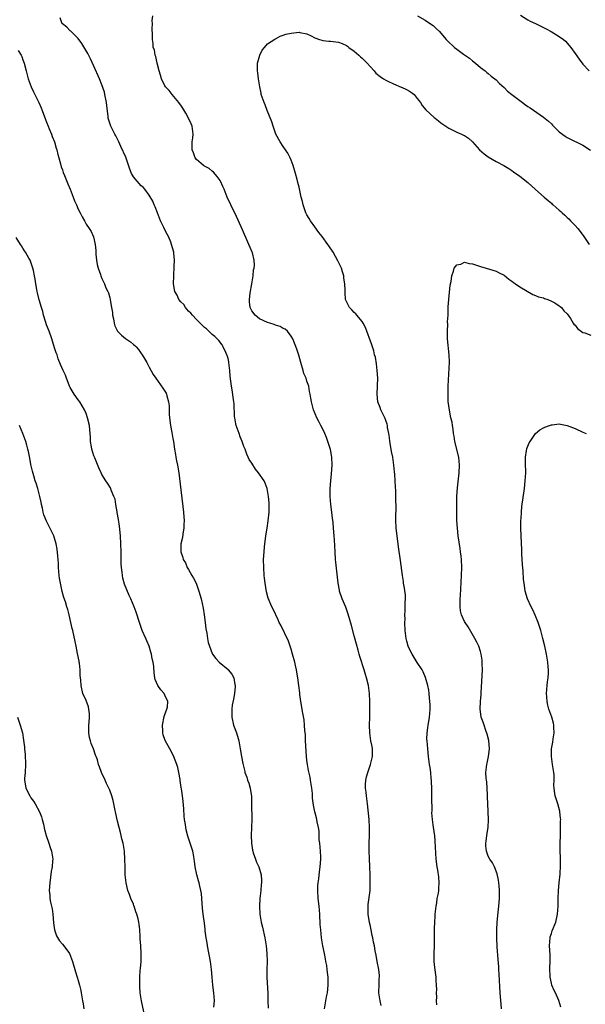
# Model space of a CAD drawing. Units: inches. Extents: x 2586000 to 2589000, y 1521000 to 1524000.
# Drawn here: x 2588580 to 2588724, y 1522324 to 1522574 of the extents above; entities that cross this region are included whole.
import ezdxf

# ---------------------------------------------------------------- set-up
doc = ezdxf.new("R2010")
doc.units = ezdxf.units.IN
doc.header["$MEASUREMENT"] = 0
doc.layers.add('LD25861521_10ft', color=123, linetype='Continuous')

msp = doc.modelspace()

# ---------------------------------------------------------------- linework, layer by layer
at = {"layer": 'LD25861521_10ft'}
for points, elevation in [([(2588657.42, 1522323), (2588657.77, 1522325), (2588657.97, 1522326.03), (2588658.18, 1522327), (2588658.4, 1522329), (2588658.42, 1522329.58), (2588658.38, 1522331), (2588658.2, 1522332.2), (2588658.16, 1522333), (2588658.05, 1522333.95), (2588657.84, 1522335), (2588657.68, 1522335.68), (2588657.47, 1522337), (2588657.08, 1522339), (2588656.72, 1522341), (2588656.49, 1522343), (2588656.4, 1522344.4), (2588656.27, 1522347), (2588656.07, 1522349), (2588655.84, 1522351), (2588655.75, 1522353), (2588655.81, 1522354.19), (2588655.87, 1522355), (2588656.01, 1522356.01), (2588656.22, 1522357.78), (2588656.4, 1522359), (2588656.52, 1522361), (2588656.51, 1522361.49), (2588656.42, 1522363), (2588656.26, 1522365), (2588656.15, 1522365.85), (2588656.11, 1522368.11), (2588655.93, 1522369), (2588655.57, 1522370.43), (2588655.51, 1522371), (2588655.43, 1522371.43), (2588654.97, 1522373), (2588654.64, 1522374.64), (2588654.42, 1522376.42), (2588654.43, 1522377), (2588654.4, 1522377.6), (2588654.24, 1522379), (2588653.93, 1522381), (2588653.79, 1522381.79), (2588653.43, 1522383.43), (2588653.13, 1522385), (2588653, 1522386.05), (2588652.91, 1522387), (2588652.67, 1522391), (2588652.61, 1522392.61), (2588652.48, 1522393.52), (2588652.43, 1522395), (2588652.3, 1522396.3), (2588651.94, 1522398.06), (2588651.45, 1522401), (2588651.24, 1522402.76), (2588651.17, 1522403.17), (2588650.98, 1522405.02), (2588650.72, 1522407), (2588650.44, 1522408.44), (2588650.36, 1522409), (2588650.09, 1522410.09), (2588649.9, 1522411), (2588649.38, 1522413), (2588649, 1522414.24), (2588648.75, 1522415), (2588648.29, 1522416.29), (2588646.35, 1522420.35), (2588645.99, 1522421), (2588645.67, 1522421.67), (2588644.43, 1522424.43), (2588644.12, 1522425), (2588643.2, 1522427.2), (2588642.78, 1522428.78), (2588642.41, 1522431), (2588642.24, 1522432.24), (2588642.17, 1522433), (2588642.05, 1522435), (2588642.03, 1522437), (2588642.13, 1522439), (2588642.23, 1522440.22), (2588642.31, 1522441), (2588642.4, 1522441.6), (2588642.58, 1522443), (2588642.93, 1522445), (2588643.19, 1522446.8), (2588643.39, 1522449), (2588643.39, 1522450.61), (2588643.41, 1522451), (2588643.41, 1522451.41), (2588643.27, 1522453), (2588642.91, 1522455), (2588642.42, 1522456.42), (2588642.13, 1522457), (2588640.74, 1522459), (2588639.95, 1522459.95), (2588639, 1522461.43), (2588638.37, 1522462.37), (2588638.14, 1522463), (2588637.74, 1522463.74), (2588637.31, 1522465), (2588637, 1522465.73), (2588636.55, 1522467), (2588636.11, 1522468.11), (2588635.82, 1522469), (2588635.1, 1522471), (2588635, 1522471.42), (2588634.69, 1522473), (2588634.66, 1522473.34), (2588634.54, 1522476.54), (2588634.51, 1522477), (2588634.4, 1522477.6), (2588634.07, 1522480.07), (2588633.87, 1522481), (2588633.68, 1522482.32), (2588633.56, 1522483.56), (2588633.44, 1522485), (2588633.23, 1522487), (2588633.2, 1522487.2), (2588633, 1522488.04), (2588632.8, 1522488.8), (2588632.73, 1522489), (2588632.46, 1522489.54), (2588631.79, 1522491), (2588631.5, 1522491.51), (2588630.63, 1522492.63), (2588629.63, 1522493.63), (2588629, 1522494.11), (2588627.53, 1522495.53), (2588627, 1522495.92), (2588626.48, 1522496.48), (2588625, 1522497.89), (2588624, 1522499), (2588623.58, 1522499.58), (2588623, 1522500.06), (2588622.59, 1522500.59), (2588622.21, 1522501), (2588621.75, 1522501.75), (2588621, 1522502.42), (2588620.55, 1522503), (2588620.08, 1522504.08), (2588619.54, 1522505), (2588619.2, 1522507), (2588619.23, 1522509), (2588619.36, 1522511.36), (2588619.4, 1522513), (2588619.23, 1522514.77), (2588619.22, 1522515), (2588618.69, 1522517), (2588618.48, 1522517.52), (2588617.86, 1522519), (2588617.55, 1522519.55), (2588616.88, 1522520.88), (2588616.7, 1522521.3), (2588615.9, 1522523), (2588615.09, 1522525), (2588614.52, 1522526.52), (2588614.29, 1522527), (2588613.93, 1522527.93), (2588613, 1522529.5), (2588611.87, 1522531), (2588611.48, 1522531.48), (2588611, 1522531.87), (2588609.94, 1522533), (2588609, 1522534.14), (2588608.49, 1522535), (2588608.07, 1522536.07), (2588607.1, 1522539.1), (2588605.84, 1522541.84), (2588605.3, 1522543), (2588605.22, 1522543.22), (2588604.55, 1522544.55), (2588604.3, 1522545), (2588603.26, 1522547), (2588602.6, 1522549), (2588602.56, 1522549.44), (2588602.23, 1522552.23), (2588602.19, 1522553), (2588601.79, 1522555), (2588601.63, 1522555.63), (2588601, 1522557.46), (2588600.38, 1522559), (2588599, 1522562.22), (2588598.12, 1522564.12), (2588597.45, 1522565.45), (2588595.96, 1522567.96), (2588595, 1522569.23), (2588593.12, 1522571.12), (2588593, 1522571.2), (2588592.11, 1522572.11), (2588591, 1522572.95), (2588590.96, 1522573), (2588590.47, 1522574.47)], 8070), ([(2588671.86, 1522323.86), (2588671.6, 1522325), (2588671.26, 1522327), (2588671.28, 1522327.28), (2588671.29, 1522329), (2588671.36, 1522330.64), (2588671.41, 1522331), (2588671.4, 1522331.4), (2588671.22, 1522333), (2588670.82, 1522335), (2588670.56, 1522336.56), (2588670.33, 1522337.67), (2588670.12, 1522339), (2588669.91, 1522339.91), (2588669.72, 1522341), (2588669.55, 1522341.55), (2588669.28, 1522343), (2588669, 1522344.26), (2588668.88, 1522344.88), (2588668.56, 1522347), (2588668.55, 1522348.55), (2588668.51, 1522349), (2588668.55, 1522349.45), (2588669.03, 1522353), (2588669.08, 1522355), (2588669, 1522357), (2588668.93, 1522359), (2588668.89, 1522361.11), (2588668.83, 1522363), (2588668.82, 1522365), (2588668.89, 1522367), (2588668.9, 1522369), (2588668.77, 1522371), (2588668.36, 1522375), (2588668.1, 1522377), (2588668, 1522378), (2588667.86, 1522379), (2588667.88, 1522379.88), (2588667.92, 1522381), (2588668.12, 1522381.88), (2588668.42, 1522383), (2588669, 1522384.71), (2588669.13, 1522385), (2588669.63, 1522387), (2588669.64, 1522387.64), (2588669.6, 1522389), (2588669.53, 1522389.53), (2588669.25, 1522391), (2588668.93, 1522393), (2588668.88, 1522395), (2588668.94, 1522397), (2588668.98, 1522399), (2588668.96, 1522400.96), (2588668.85, 1522403), (2588668.59, 1522405), (2588668.14, 1522407), (2588667.87, 1522407.87), (2588667.54, 1522409), (2588666.43, 1522412.43), (2588666.27, 1522413), (2588665.99, 1522414.01), (2588665.54, 1522415.54), (2588665, 1522417.68), (2588664.31, 1522420.31), (2588663.73, 1522422.27), (2588663.41, 1522423.41), (2588662.88, 1522424.88), (2588661.97, 1522427), (2588661.28, 1522429), (2588661.23, 1522429.23), (2588660.91, 1522431), (2588660.31, 1522436.31), (2588660.25, 1522437), (2588660.13, 1522439), (2588660, 1522442), (2588659.94, 1522443), (2588659.78, 1522445), (2588659.62, 1522446.38), (2588659.52, 1522447.52), (2588659.29, 1522449), (2588659.03, 1522450.97), (2588658.86, 1522453), (2588658.89, 1522453.11), (2588658.93, 1522455), (2588659.06, 1522457), (2588659.23, 1522458.77), (2588659.38, 1522461), (2588659.31, 1522463), (2588658.96, 1522464.96), (2588658.34, 1522467), (2588657.97, 1522467.97), (2588657.53, 1522469), (2588657, 1522470.1), (2588656.52, 1522471), (2588656.06, 1522472.06), (2588655.49, 1522473), (2588654.7, 1522475), (2588654.36, 1522476.36), (2588654.19, 1522477), (2588653.99, 1522477.99), (2588653.85, 1522479), (2588653.68, 1522479.68), (2588653.45, 1522481), (2588653, 1522482.28), (2588652.77, 1522483), (2588652.26, 1522484.26), (2588652.02, 1522485), (2588651.42, 1522487), (2588650.92, 1522488.92), (2588650.43, 1522490.43), (2588649.43, 1522493), (2588649, 1522493.73), (2588648.04, 1522495), (2588647.48, 1522495.48), (2588647, 1522495.67), (2588646.19, 1522496.19), (2588645, 1522496.51), (2588644.68, 1522496.68), (2588643.6, 1522497), (2588643, 1522497.2), (2588641, 1522498.13), (2588639.88, 1522499), (2588639, 1522500.14), (2588638.59, 1522501), (2588638.44, 1522502.44), (2588638.4, 1522503), (2588638.61, 1522504.61), (2588639.05, 1522506.95), (2588639.37, 1522509), (2588639.49, 1522510.51), (2588639.63, 1522511), (2588639.74, 1522511.74), (2588639.66, 1522513), (2588639.19, 1522514.81), (2588639.16, 1522515), (2588636.68, 1522520.68), (2588634.8, 1522524.8), (2588634.4, 1522525.6), (2588633.72, 1522527), (2588632.81, 1522529), (2588632.03, 1522531), (2588631.7, 1522531.7), (2588631.13, 1522533), (2588631, 1522533.2), (2588630.25, 1522534.25), (2588629.3, 1522535.3), (2588629, 1522535.58), (2588628.22, 1522536.22), (2588627, 1522536.84), (2588626.92, 1522536.92), (2588626.8, 1522537), (2588625, 1522538.5), (2588624.66, 1522539), (2588624.25, 1522540.25), (2588623.93, 1522541), (2588623.89, 1522542.11), (2588623.91, 1522543), (2588624.04, 1522544.04), (2588624.12, 1522545), (2588623.87, 1522547), (2588623.62, 1522547.62), (2588623.01, 1522549), (2588622.3, 1522550.3), (2588621.57, 1522551.57), (2588621, 1522552.33), (2588620.73, 1522552.73), (2588620.53, 1522553), (2588618.84, 1522555), (2588618.06, 1522556.06), (2588617.14, 1522557), (2588617, 1522557.2), (2588616.12, 1522559), (2588615.91, 1522559.91), (2588615.54, 1522561), (2588615, 1522563.01), (2588614.68, 1522564.68), (2588614.52, 1522565), (2588614.33, 1522566.33), (2588614.03, 1522567), (2588613.99, 1522567.99), (2588613.84, 1522569), (2588613.84, 1522570.16), (2588613.77, 1522571.77), (2588613.81, 1522573), (2588613.8, 1522573.8), (2588613.89, 1522575)], 8080), ([(2588681.03, 1522575), (2588683, 1522573.89), (2588684.38, 1522573), (2588685, 1522572.54), (2588685.77, 1522571.77), (2588686.59, 1522571), (2588687, 1522570.58), (2588688.31, 1522569), (2588688.64, 1522568.64), (2588690.39, 1522567), (2588691, 1522566.51), (2588692.75, 1522565.25), (2588694.22, 1522564.22), (2588695, 1522563.59), (2588695.79, 1522563), (2588697, 1522561.93), (2588698.23, 1522561), (2588698.64, 1522560.64), (2588699, 1522560.39), (2588699.73, 1522559.73), (2588701, 1522558.75), (2588701.83, 1522557.83), (2588703, 1522556.81), (2588703.91, 1522555.91), (2588705, 1522555.02), (2588707, 1522553.48), (2588707.64, 1522553), (2588708.44, 1522552.44), (2588709, 1522552.01), (2588709.62, 1522551.62), (2588713, 1522549.31), (2588714.24, 1522548.24), (2588715, 1522547.55), (2588715.29, 1522547.29), (2588717, 1522545.58), (2588718.46, 1522544.46), (2588719, 1522544.09), (2588721, 1522543.11), (2588721.26, 1522543), (2588723, 1522542.19), (2588724.88, 1522540.88)], 8080), ([(2588707.13, 1522575.13), (2588709, 1522574), (2588709.65, 1522573.65), (2588711, 1522573.02), (2588713, 1522572.05), (2588713.69, 1522571.69), (2588714.95, 1522571), (2588717, 1522569.72), (2588718.08, 1522569), (2588718.55, 1522568.55), (2588719.94, 1522567), (2588721, 1522565.42), (2588722, 1522564), (2588723, 1522562.76), (2588724.62, 1522561)], 8070), ([(2588685.96, 1522323.96), (2588685.9, 1522325), (2588685.91, 1522325.91), (2588685.87, 1522327), (2588685.92, 1522327.92), (2588685.89, 1522329), (2588685.81, 1522330.19), (2588685.77, 1522331), (2588685.44, 1522333.44), (2588685.28, 1522335), (2588685.26, 1522337), (2588685.32, 1522339), (2588685.34, 1522341.34), (2588685.34, 1522343), (2588685.36, 1522343.36), (2588685.4, 1522345), (2588685.49, 1522346.51), (2588685.54, 1522347), (2588685.76, 1522349), (2588685.92, 1522349.92), (2588686.07, 1522351), (2588686.35, 1522352.35), (2588686.43, 1522353), (2588686.43, 1522353.57), (2588686.58, 1522355), (2588686.46, 1522356.46), (2588686.19, 1522358.19), (2588686.04, 1522359), (2588685.81, 1522361), (2588685.54, 1522365.54), (2588685.4, 1522367), (2588685.36, 1522367.36), (2588685, 1522369.68), (2588684.83, 1522371), (2588684.7, 1522372.7), (2588684.75, 1522373.25), (2588684.68, 1522376.68), (2588684.7, 1522377), (2588684.67, 1522379), (2588684.63, 1522380.63), (2588684.6, 1522381), (2588684.54, 1522381.46), (2588684.4, 1522383), (2588684.23, 1522384.23), (2588684.1, 1522385), (2588683.83, 1522387), (2588683.63, 1522389), (2588683.46, 1522391), (2588683.45, 1522391.45), (2588683.48, 1522393), (2588683.7, 1522394.3), (2588683.78, 1522395), (2588683.93, 1522395.93), (2588684.13, 1522397), (2588684.19, 1522397.81), (2588684.28, 1522399), (2588684.26, 1522400.26), (2588684.2, 1522401), (2588684.07, 1522401.93), (2588683.99, 1522403), (2588683.88, 1522403.88), (2588683.65, 1522405), (2588683.07, 1522407.07), (2588682.47, 1522408.47), (2588682.21, 1522409), (2588681, 1522410.86), (2588679.71, 1522413), (2588679, 1522414.29), (2588678.69, 1522415), (2588678.31, 1522416.31), (2588678.13, 1522417), (2588677.91, 1522419), (2588677.86, 1522421), (2588677.89, 1522421.89), (2588677.86, 1522423), (2588677.95, 1522423.95), (2588677.91, 1522426.09), (2588678.01, 1522427), (2588677.99, 1522427.99), (2588677.76, 1522429.76), (2588677.53, 1522431), (2588677.46, 1522431.46), (2588677.21, 1522433), (2588676.76, 1522436.76), (2588676.22, 1522440.22), (2588675.85, 1522443), (2588675.66, 1522445), (2588675.58, 1522447), (2588675.6, 1522451), (2588675.58, 1522451.58), (2588675.56, 1522453), (2588675.52, 1522454.48), (2588675.43, 1522455.43), (2588675.38, 1522457), (2588675.3, 1522458.7), (2588675.23, 1522459.23), (2588675.06, 1522461), (2588674.75, 1522463), (2588674.45, 1522464.45), (2588674.38, 1522465), (2588674.04, 1522467), (2588673.96, 1522467.96), (2588673.78, 1522469), (2588673.46, 1522470.54), (2588673.42, 1522471), (2588673.37, 1522471.37), (2588673, 1522472.28), (2588672.82, 1522472.82), (2588672.39, 1522473.61), (2588671.77, 1522475), (2588671.59, 1522475.59), (2588670.99, 1522477), (2588670.82, 1522479), (2588670.92, 1522481.08), (2588670.96, 1522483), (2588670.83, 1522485), (2588670.64, 1522486.64), (2588670.36, 1522488.36), (2588670.18, 1522489), (2588669.95, 1522489.95), (2588669.47, 1522491.47), (2588667.9, 1522495.9), (2588667.28, 1522497), (2588667, 1522497.43), (2588665.66, 1522499), (2588665.39, 1522499.39), (2588665, 1522499.69), (2588664.41, 1522500.41), (2588663.77, 1522501), (2588663, 1522502.51), (2588662.81, 1522503), (2588662.73, 1522504.73), (2588662.68, 1522505), (2588662.66, 1522505.34), (2588662.65, 1522507), (2588662.4, 1522508.4), (2588662.36, 1522509), (2588662, 1522510), (2588661.73, 1522511), (2588660.86, 1522512.86), (2588659.64, 1522515), (2588658.6, 1522516.6), (2588658.34, 1522517), (2588656.83, 1522519), (2588656.01, 1522520.01), (2588655, 1522521.42), (2588653.91, 1522523), (2588653.55, 1522523.55), (2588653, 1522524.5), (2588652.83, 1522524.83), (2588652.76, 1522525), (2588652.05, 1522527), (2588651.88, 1522527.88), (2588651.55, 1522529), (2588651, 1522531.53), (2588650.7, 1522532.7), (2588650.53, 1522533.47), (2588650.13, 1522535), (2588649.54, 1522537), (2588649, 1522538.36), (2588648.73, 1522539), (2588648.13, 1522540.13), (2588647.57, 1522541), (2588647, 1522541.81), (2588646.23, 1522543), (2588645.15, 1522545), (2588644.45, 1522547), (2588644.13, 1522548.13), (2588642.95, 1522551), (2588642.43, 1522552.43), (2588642.13, 1522553), (2588641.63, 1522554.37), (2588641.44, 1522555), (2588641.39, 1522555.39), (2588641.03, 1522557), (2588640.74, 1522559), (2588640.54, 1522560.54), (2588640.44, 1522561), (2588640.48, 1522563), (2588641.04, 1522565), (2588641.68, 1522566.32), (2588642.21, 1522567), (2588643, 1522567.87), (2588644.88, 1522569.12), (2588645, 1522569.16), (2588646.18, 1522569.82), (2588647, 1522570.06), (2588647.69, 1522570.31), (2588649, 1522570.63), (2588651, 1522570.83), (2588651.23, 1522570.77), (2588653, 1522570.43), (2588654.09, 1522569.91), (2588655, 1522569.44), (2588656.18, 1522569), (2588656.79, 1522568.79), (2588657, 1522568.77), (2588658.55, 1522568.55), (2588659, 1522568.56), (2588660.36, 1522568.36), (2588661, 1522568.28), (2588661.95, 1522567.95), (2588663, 1522567.46), (2588663.28, 1522567.28), (2588663.61, 1522567), (2588665, 1522566.02), (2588666.16, 1522565), (2588666.59, 1522564.59), (2588667, 1522564.25), (2588668.25, 1522563), (2588669, 1522562.11), (2588670.06, 1522561), (2588670.48, 1522560.48), (2588671.58, 1522559.58), (2588672.46, 1522559), (2588673, 1522558.67), (2588673.56, 1522558.44), (2588675, 1522557.71), (2588676.93, 1522556.93), (2588677, 1522556.92), (2588678.29, 1522556.29), (2588679, 1522555.91), (2588679.56, 1522555.56), (2588680.18, 1522555), (2588681, 1522554.02), (2588681.82, 1522553), (2588682.26, 1522552.26), (2588683.18, 1522551.18), (2588685.24, 1522549.24), (2588685.55, 1522549), (2588686.33, 1522548.33), (2588687, 1522547.87), (2588687.48, 1522547.48), (2588688.27, 1522547), (2588689, 1522546.5), (2588690, 1522546), (2588691, 1522545.48), (2588692.21, 1522545), (2588692.75, 1522544.75), (2588693, 1522544.61), (2588693.94, 1522543.94), (2588695, 1522543.03), (2588696.76, 1522541), (2588697.97, 1522539.97), (2588699, 1522539.19), (2588701, 1522538.05), (2588702.91, 1522537), (2588704.24, 1522536.24), (2588705, 1522535.71), (2588705.43, 1522535.43), (2588707, 1522534.3), (2588709, 1522532.68), (2588711, 1522530.93), (2588713.16, 1522529), (2588714.17, 1522528.17), (2588715, 1522527.42), (2588715.23, 1522527.23), (2588715.46, 1522527), (2588717, 1522525.64), (2588717.36, 1522525.36), (2588717.72, 1522525), (2588718.41, 1522524.41), (2588719, 1522523.82), (2588719.44, 1522523.44), (2588719.88, 1522523), (2588721, 1522521.75), (2588721.73, 1522521), (2588722.26, 1522520.26), (2588723.24, 1522519), (2588724.54, 1522517)], 8090), ([(2588579.78, 1522566.22), (2588580.51, 1522565), (2588580.67, 1522564.67), (2588581, 1522563.81), (2588581.28, 1522563), (2588581.78, 1522561), (2588582.31, 1522559), (2588583.08, 1522557), (2588583.68, 1522555.68), (2588585.03, 1522553), (2588585.64, 1522551.64), (2588585.89, 1522551), (2588586.7, 1522548.7), (2588587, 1522548), (2588587.37, 1522547), (2588587.66, 1522546.34), (2588588.21, 1522545), (2588588.41, 1522544.41), (2588589.02, 1522543.02), (2588589.45, 1522541.45), (2588589.6, 1522541), (2588589.84, 1522539.84), (2588590.1, 1522539), (2588590.53, 1522537.47), (2588590.71, 1522536.71), (2588591, 1522535.92), (2588591.2, 1522535.2), (2588591.52, 1522534.48), (2588592.35, 1522532.35), (2588593, 1522530.99), (2588593.74, 1522529), (2588594.06, 1522528.06), (2588594.54, 1522527), (2588595, 1522525.9), (2588595.49, 1522525), (2588595.97, 1522523.97), (2588596.56, 1522523), (2588597, 1522522.14), (2588597.77, 1522521), (2588598.25, 1522520.25), (2588598.92, 1522518.92), (2588599.32, 1522517), (2588599.48, 1522515.48), (2588599.47, 1522515), (2588599.51, 1522514.49), (2588599.66, 1522513), (2588599.85, 1522511.85), (2588600.07, 1522511), (2588600.63, 1522509.37), (2588600.73, 1522509), (2588601, 1522508.35), (2588601.66, 1522507), (2588602.05, 1522505.95), (2588602.51, 1522505), (2588602.68, 1522504.68), (2588603, 1522503.42), (2588603.1, 1522503.1), (2588603.11, 1522502.89), (2588603.48, 1522501), (2588603.68, 1522499.68), (2588603.73, 1522499), (2588603.92, 1522498.08), (2588604.1, 1522497), (2588604.33, 1522496.33), (2588604.99, 1522495), (2588605.97, 1522493.97), (2588607, 1522493.1), (2588608.25, 1522492.25), (2588609, 1522491.58), (2588609.34, 1522491.34), (2588609.68, 1522491), (2588610.29, 1522490.29), (2588611, 1522489.27), (2588611.21, 1522489), (2588611.9, 1522487.9), (2588612.41, 1522487), (2588613, 1522485.85), (2588614, 1522484), (2588614.67, 1522483), (2588616.5, 1522480.5), (2588617, 1522479.74), (2588617.27, 1522479.27), (2588617.37, 1522479), (2588617.45, 1522478.55), (2588617.91, 1522477), (2588618.05, 1522476.05), (2588618.08, 1522473.92), (2588618.15, 1522473), (2588618.4, 1522471), (2588618.76, 1522469.24), (2588619, 1522467.72), (2588619.14, 1522467), (2588619.39, 1522465), (2588619.65, 1522463.65), (2588619.75, 1522463), (2588619.94, 1522462.06), (2588620.2, 1522461), (2588620.54, 1522459), (2588621, 1522454.69), (2588621.57, 1522450.43), (2588621.7, 1522449), (2588621.75, 1522447.75), (2588621.84, 1522447), (2588621.78, 1522445.78), (2588621.8, 1522445), (2588621.53, 1522443.53), (2588621.42, 1522442.58), (2588621.06, 1522441), (2588621.04, 1522439), (2588621.55, 1522437.55), (2588621.66, 1522437), (2588622.18, 1522436.18), (2588622.67, 1522435), (2588623, 1522434.47), (2588623.82, 1522433), (2588624.26, 1522432.26), (2588624.88, 1522431), (2588625.63, 1522429), (2588626.16, 1522427), (2588626.68, 1522424.68), (2588626.98, 1522423), (2588627.24, 1522421), (2588627.41, 1522419.41), (2588627.65, 1522418.35), (2588627.82, 1522417), (2588627.99, 1522415.99), (2588628.3, 1522415), (2588629, 1522413.16), (2588629.08, 1522413), (2588629.91, 1522411.91), (2588630.71, 1522411), (2588633, 1522409.08), (2588633.07, 1522409), (2588633.95, 1522407.95), (2588634.45, 1522407), (2588634.7, 1522405.3), (2588634.79, 1522405), (2588634.78, 1522404.78), (2588634.6, 1522403), (2588634.4, 1522401.6), (2588634.05, 1522400.05), (2588633.94, 1522399), (2588633.98, 1522398.02), (2588633.92, 1522397), (2588634.42, 1522395), (2588635.13, 1522393), (2588635.56, 1522391.56), (2588635.7, 1522391), (2588636.09, 1522389), (2588636.43, 1522387), (2588636.77, 1522385.23), (2588637.23, 1522383.23), (2588637.3, 1522383), (2588637.77, 1522381.77), (2588637.97, 1522381), (2588638.27, 1522380.27), (2588638.6, 1522379), (2588638.91, 1522376.91), (2588638.93, 1522375), (2588639.05, 1522371.05), (2588638.98, 1522368.98), (2588638.87, 1522367), (2588638.92, 1522365), (2588639.21, 1522363.21), (2588639.26, 1522363), (2588639.41, 1522362.59), (2588639.94, 1522361), (2588640.24, 1522360.24), (2588640.81, 1522359), (2588641.41, 1522357), (2588641.52, 1522355.52), (2588641.49, 1522355), (2588641.44, 1522354.56), (2588641.32, 1522353), (2588641.1, 1522351), (2588640.97, 1522349.03), (2588641.06, 1522347), (2588641.38, 1522345), (2588641.7, 1522343.7), (2588642.29, 1522341), (2588642.63, 1522339), (2588642.86, 1522337), (2588642.93, 1522335), (2588642.84, 1522333), (2588642.83, 1522331), (2588643.09, 1522326.91), (2588643.13, 1522325), (2588643.14, 1522323.14)], 8060), ([(2588629.43, 1522323.43), (2588629.54, 1522325), (2588629.42, 1522327), (2588629.17, 1522329), (2588628.95, 1522331), (2588628.77, 1522333), (2588628.51, 1522335), (2588627.76, 1522339), (2588627.7, 1522339.7), (2588627.46, 1522341), (2588627.22, 1522342.78), (2588627.19, 1522343.19), (2588627, 1522344.74), (2588626.69, 1522347), (2588626.52, 1522348.52), (2588626.36, 1522351), (2588626.25, 1522352.25), (2588626.13, 1522353), (2588625.85, 1522354.15), (2588625.66, 1522355), (2588625.49, 1522355.49), (2588625.08, 1522357), (2588624.7, 1522359), (2588624.46, 1522360.46), (2588624.44, 1522361), (2588624.33, 1522361.67), (2588624.03, 1522363), (2588623.78, 1522363.78), (2588623.43, 1522365), (2588622.83, 1522366.83), (2588622.42, 1522368.42), (2588622.3, 1522369), (2588622.2, 1522369.8), (2588621.99, 1522371), (2588621.9, 1522371.9), (2588621.77, 1522373.77), (2588621.61, 1522375.61), (2588621.43, 1522377), (2588621.16, 1522378.84), (2588621.13, 1522379.13), (2588620.89, 1522380.89), (2588620.82, 1522381.18), (2588620.52, 1522383), (2588620.23, 1522384.23), (2588619.99, 1522385), (2588619.18, 1522387.18), (2588618.25, 1522389), (2588617.09, 1522391.09), (2588616.55, 1522392.55), (2588616.46, 1522393), (2588616.48, 1522393.52), (2588616.4, 1522395), (2588616.83, 1522397.17), (2588617.35, 1522398.65), (2588617.5, 1522399), (2588617.62, 1522399.62), (2588617.76, 1522401), (2588617, 1522402.63), (2588616.8, 1522403), (2588615.98, 1522403.98), (2588615.23, 1522405), (2588614.56, 1522406.56), (2588614.42, 1522407), (2588614.23, 1522408.23), (2588614.14, 1522409.86), (2588613.99, 1522411), (2588613.79, 1522411.79), (2588613.62, 1522413), (2588613.46, 1522413.46), (2588613.02, 1522415), (2588612.38, 1522416.38), (2588612.13, 1522417), (2588611.26, 1522419), (2588611, 1522419.75), (2588610.53, 1522421), (2588609.67, 1522423.67), (2588609.17, 1522425), (2588608.34, 1522427), (2588607.91, 1522427.91), (2588606.78, 1522430.78), (2588606.32, 1522432.32), (2588606.21, 1522433), (2588606.16, 1522433.84), (2588606, 1522435), (2588605.94, 1522435.94), (2588605.9, 1522439), (2588605.85, 1522441), (2588605.73, 1522443), (2588605.45, 1522445.45), (2588605.19, 1522447.19), (2588604.91, 1522448.91), (2588604.85, 1522449.15), (2588604.54, 1522451), (2588604.34, 1522452.34), (2588604.08, 1522453), (2588603.39, 1522454.61), (2588603.28, 1522455), (2588603.19, 1522455.19), (2588602.42, 1522456.42), (2588602, 1522457), (2588601, 1522458.6), (2588600.81, 1522459), (2588600.26, 1522460.26), (2588599.21, 1522462.79), (2588599, 1522463.34), (2588598.5, 1522465), (2588598.36, 1522465.64), (2588598.12, 1522467), (2588598.09, 1522468.09), (2588598, 1522469), (2588597.95, 1522469.95), (2588597.87, 1522471), (2588597.4, 1522473), (2588597, 1522474.07), (2588596.57, 1522475), (2588596.01, 1522476.01), (2588595.38, 1522477), (2588595, 1522477.52), (2588594.01, 1522479), (2588593, 1522480.68), (2588592.83, 1522481), (2588592.7, 1522481.3), (2588592.03, 1522483), (2588591.77, 1522483.77), (2588591.16, 1522485), (2588590.5, 1522486.5), (2588589.94, 1522487.94), (2588589.63, 1522489), (2588589.45, 1522489.45), (2588589, 1522490.75), (2588588.3, 1522493), (2588587.6, 1522495), (2588587, 1522496.59), (2588586.79, 1522497.21), (2588586.23, 1522499), (2588586, 1522500), (2588585.67, 1522501), (2588585.11, 1522502.89), (2588584.68, 1522504.68), (2588584.59, 1522505), (2588584.48, 1522505.52), (2588584.24, 1522507), (2588584.13, 1522508.13), (2588583.96, 1522509), (2588583.65, 1522510.35), (2588583.54, 1522511), (2588583, 1522512.5), (2588582.78, 1522513), (2588582.51, 1522513.49), (2588581.64, 1522515), (2588581.37, 1522515.37), (2588581, 1522516.02), (2588580.59, 1522516.59), (2588580.41, 1522517), (2588579.28, 1522518.72)], 8050), ([(2588702.35, 1522323), (2588702.25, 1522324.25), (2588702.16, 1522325), (2588702.1, 1522326.1), (2588702.03, 1522327), (2588701.79, 1522331.79), (2588701.71, 1522333), (2588701.68, 1522333.68), (2588701.54, 1522335.54), (2588701.27, 1522338.73), (2588701.14, 1522341), (2588701.13, 1522343), (2588701.24, 1522345), (2588701.42, 1522346.58), (2588701.51, 1522347.51), (2588701.71, 1522349), (2588701.88, 1522351), (2588701.88, 1522353), (2588701.73, 1522354.27), (2588701.68, 1522355), (2588701.6, 1522355.6), (2588701.24, 1522357.24), (2588700.59, 1522359), (2588700.05, 1522360.05), (2588699.38, 1522361), (2588699, 1522361.7), (2588698.53, 1522363), (2588698.39, 1522364.39), (2588698.38, 1522365), (2588698.47, 1522365.53), (2588698.62, 1522367), (2588698.93, 1522369.07), (2588699.03, 1522370.97), (2588698.96, 1522373.04), (2588698.87, 1522375), (2588698.81, 1522376.81), (2588698.78, 1522377.22), (2588698.71, 1522379), (2588698.6, 1522380.6), (2588698.52, 1522381), (2588698.47, 1522381.53), (2588698.41, 1522383), (2588698.61, 1522385), (2588698.67, 1522385.33), (2588699.04, 1522387), (2588699.3, 1522389), (2588699.11, 1522391.11), (2588698.72, 1522392.72), (2588698.36, 1522393.64), (2588697.92, 1522395), (2588697.73, 1522395.73), (2588697.23, 1522397), (2588697, 1522398.48), (2588696.93, 1522399), (2588697.05, 1522401), (2588697.22, 1522402.78), (2588697.21, 1522403.21), (2588697.51, 1522409), (2588697.48, 1522410.52), (2588697.48, 1522411), (2588697.44, 1522411.44), (2588697.2, 1522413), (2588697, 1522413.67), (2588696.57, 1522415), (2588696.07, 1522416.07), (2588695.59, 1522417), (2588693.89, 1522419.89), (2588693.16, 1522421), (2588693, 1522421.31), (2588692.21, 1522423), (2588691.98, 1522423.98), (2588691.85, 1522425), (2588691.9, 1522426.1), (2588691.87, 1522427), (2588691.91, 1522427.91), (2588692.18, 1522433), (2588692.27, 1522435), (2588692.23, 1522437), (2588692.14, 1522437.86), (2588691.99, 1522439), (2588691.84, 1522439.84), (2588691.37, 1522443), (2588691.17, 1522445), (2588691.05, 1522446.95), (2588691, 1522449), (2588690.98, 1522451), (2588691.03, 1522453), (2588691.19, 1522455.19), (2588691.6, 1522459), (2588691.7, 1522461), (2588691.53, 1522463), (2588690.54, 1522467), (2588690.33, 1522468.33), (2588690.2, 1522469), (2588690.11, 1522470.11), (2588689.92, 1522471), (2588689.86, 1522471.86), (2588689.54, 1522473), (2588689.12, 1522474.88), (2588688.85, 1522477.15), (2588688.8, 1522479), (2588688.85, 1522481), (2588689.13, 1522487.13), (2588689.09, 1522489), (2588688.69, 1522493), (2588688.63, 1522495), (2588688.71, 1522496.71), (2588688.69, 1522497.31), (2588688.78, 1522499), (2588688.84, 1522500.84), (2588688.82, 1522501.18), (2588688.95, 1522503), (2588689.37, 1522506.63), (2588689.55, 1522507.55), (2588689.73, 1522509), (2588690.17, 1522510.17), (2588690.34, 1522511), (2588691, 1522511.84), (2588692, 1522512), (2588693, 1522512.46), (2588694.15, 1522512.15), (2588695, 1522512.08), (2588697, 1522511.42), (2588698.5, 1522511), (2588701, 1522510.23), (2588701.77, 1522509.77), (2588703, 1522509.16), (2588704.17, 1522508.17), (2588705, 1522507.66), (2588705.35, 1522507.35), (2588705.89, 1522507), (2588707, 1522506.24), (2588710.26, 1522504.26), (2588711, 1522504.03), (2588711.69, 1522503.69), (2588713, 1522503.39), (2588713.25, 1522503.25), (2588714.08, 1522503), (2588715, 1522502.62), (2588715.88, 1522502.12), (2588717, 1522501.42), (2588717.22, 1522501.22), (2588717.53, 1522501), (2588718.16, 1522500.16), (2588719, 1522499.38), (2588719.15, 1522499.15), (2588719.27, 1522499), (2588719.82, 1522498.18), (2588720.53, 1522497), (2588720.73, 1522496.73), (2588721, 1522496.47), (2588721.65, 1522495.65), (2588723, 1522494.65), (2588723.48, 1522494.52), (2588725, 1522493.96)], 8100), ([(2588611.9, 1522321), (2588611.03, 1522325), (2588610.75, 1522327), (2588610.62, 1522328.62), (2588610.61, 1522329), (2588610.62, 1522331), (2588610.75, 1522332.75), (2588610.77, 1522333.23), (2588610.93, 1522335), (2588610.98, 1522337), (2588610.88, 1522339), (2588610.75, 1522340.75), (2588610.68, 1522341.32), (2588610.6, 1522343), (2588610.48, 1522344.48), (2588610.4, 1522345), (2588610.22, 1522345.78), (2588609.91, 1522347), (2588609.63, 1522347.63), (2588609.2, 1522349), (2588609.14, 1522349.14), (2588609, 1522349.52), (2588608.36, 1522351), (2588607.97, 1522351.97), (2588607.63, 1522353), (2588607.15, 1522355), (2588606.93, 1522357), (2588606.88, 1522359), (2588606.87, 1522360.87), (2588606.74, 1522363), (2588606.48, 1522364.48), (2588606.41, 1522365), (2588606.1, 1522366.1), (2588605.92, 1522367), (2588605.7, 1522367.7), (2588605.4, 1522369), (2588605, 1522370.57), (2588604.58, 1522372.58), (2588604.29, 1522373.71), (2588604.05, 1522375), (2588603.86, 1522375.86), (2588603.55, 1522377), (2588603, 1522378.46), (2588602.78, 1522379), (2588602.19, 1522380.19), (2588601.82, 1522381), (2588600.95, 1522383), (2588600.38, 1522384.38), (2588600.18, 1522385), (2588599.86, 1522386.14), (2588599.57, 1522387), (2588599.4, 1522387.4), (2588598.89, 1522389), (2588598.3, 1522390.3), (2588598.14, 1522391), (2588597.86, 1522391.86), (2588597.67, 1522393), (2588597.68, 1522394.32), (2588597.66, 1522395), (2588597.77, 1522395.77), (2588597.86, 1522397), (2588597.86, 1522397.86), (2588597.74, 1522399), (2588597.6, 1522399.6), (2588597, 1522401.23), (2588596.21, 1522403), (2588595.74, 1522405), (2588595.64, 1522406.36), (2588595.54, 1522407.54), (2588595.5, 1522409), (2588595.33, 1522410.67), (2588595.28, 1522411), (2588595.22, 1522411.22), (2588594.85, 1522413.15), (2588594.46, 1522415), (2588594.24, 1522416.24), (2588593.63, 1522419), (2588593.49, 1522419.49), (2588593.13, 1522421), (2588592.7, 1522423), (2588592.36, 1522424.36), (2588592.16, 1522425), (2588591.76, 1522426.24), (2588591.36, 1522427.36), (2588590.94, 1522428.94), (2588590.58, 1522430.58), (2588590.52, 1522431), (2588590.29, 1522432.29), (2588590.19, 1522433), (2588590, 1522435), (2588589.97, 1522435.97), (2588589.9, 1522437), (2588589.87, 1522437.87), (2588589.67, 1522439.67), (2588589.4, 1522441), (2588589, 1522442.44), (2588588.79, 1522443), (2588588.25, 1522444.25), (2588587, 1522446.74), (2588586.32, 1522448.32), (2588586.14, 1522449), (2588585.91, 1522450.09), (2588585.67, 1522451), (2588585.58, 1522451.58), (2588585.28, 1522453), (2588585, 1522454.03), (2588584.76, 1522455), (2588584.36, 1522456.36), (2588584.13, 1522457), (2588583.74, 1522458.27), (2588583.41, 1522459.41), (2588583, 1522461.09), (2588582.73, 1522462.73), (2588582.41, 1522464.41), (2588582.26, 1522465), (2588581.96, 1522466.04), (2588581.71, 1522467), (2588580.97, 1522469.03), (2588580.08, 1522471)], 8040), ([(2588717.42, 1522323.42), (2588716.87, 1522325.13), (2588716.03, 1522327), (2588715.67, 1522327.67), (2588715.14, 1522329), (2588715, 1522329.53), (2588714.67, 1522331), (2588714.61, 1522333.39), (2588714.7, 1522335), (2588714.67, 1522336.67), (2588714.51, 1522339), (2588714.68, 1522341), (2588714.73, 1522341.27), (2588715, 1522342.12), (2588715.23, 1522342.77), (2588716.11, 1522345), (2588716.56, 1522347), (2588716.7, 1522349), (2588716.73, 1522351), (2588716.8, 1522353), (2588716.97, 1522355), (2588717.2, 1522357.2), (2588717.32, 1522359.32), (2588717.26, 1522365), (2588717.27, 1522367), (2588717.32, 1522369), (2588717.34, 1522370.66), (2588717.36, 1522371), (2588717.34, 1522371.34), (2588717.16, 1522373), (2588717.14, 1522373.14), (2588716.59, 1522375), (2588715.93, 1522377), (2588715.78, 1522378.22), (2588715.66, 1522379), (2588715.65, 1522379.65), (2588715.7, 1522381), (2588715.67, 1522382.33), (2588715.62, 1522383), (2588715.5, 1522383.5), (2588715.27, 1522385), (2588714.99, 1522387), (2588715.06, 1522389), (2588715.33, 1522390.67), (2588715.48, 1522391.48), (2588715.69, 1522393), (2588715.62, 1522394.38), (2588715.65, 1522395), (2588715.52, 1522395.52), (2588715.09, 1522397), (2588714.36, 1522399), (2588714.06, 1522400.06), (2588713.9, 1522401), (2588713.85, 1522402.15), (2588713.78, 1522403), (2588713.94, 1522405), (2588714.04, 1522405.96), (2588714.2, 1522407), (2588714.28, 1522408.28), (2588714.29, 1522409), (2588714.19, 1522409.81), (2588714.11, 1522411), (2588713.76, 1522413), (2588713.32, 1522415), (2588712.85, 1522417), (2588712.3, 1522419), (2588711.99, 1522419.99), (2588711.63, 1522421), (2588710.87, 1522422.87), (2588710.28, 1522424.28), (2588709.89, 1522425), (2588708.96, 1522427), (2588708.38, 1522429), (2588708.29, 1522429.71), (2588708.08, 1522431), (2588707.95, 1522431.95), (2588707.84, 1522434.16), (2588707.66, 1522435.66), (2588707.51, 1522438.49), (2588707.49, 1522439.49), (2588707.32, 1522443), (2588707.24, 1522445), (2588707.27, 1522446.73), (2588707.28, 1522447), (2588707.32, 1522447.32), (2588707.42, 1522449), (2588707.53, 1522450.47), (2588708.16, 1522455), (2588708.38, 1522457), (2588708.48, 1522459), (2588708.43, 1522461.57), (2588708.43, 1522463), (2588708.72, 1522464.72), (2588708.76, 1522465), (2588708.8, 1522465.2), (2588709, 1522465.76), (2588709.36, 1522466.64), (2588709.59, 1522467), (2588710.97, 1522469), (2588712.08, 1522469.92), (2588713, 1522470.46), (2588713.37, 1522470.63), (2588714.51, 1522471), (2588715, 1522471.2), (2588715.21, 1522471.21), (2588717, 1522471.42), (2588717.33, 1522471.33), (2588719, 1522471.01), (2588721, 1522470.26), (2588723, 1522469.36), (2588723.83, 1522469)], 8110), ([(2588579.58, 1522397), (2588580.29, 1522395), (2588580.84, 1522393), (2588581.15, 1522391.15), (2588581.37, 1522389.37), (2588581.39, 1522389), (2588581.56, 1522387.56), (2588581.68, 1522385), (2588581.55, 1522383), (2588581.41, 1522381.41), (2588581.39, 1522381), (2588581.6, 1522379.6), (2588581.71, 1522379), (2588582.71, 1522377), (2588583, 1522376.54), (2588583.67, 1522375.67), (2588584.07, 1522375), (2588585.18, 1522373), (2588585.68, 1522371.68), (2588585.88, 1522371), (2588586.17, 1522369.83), (2588586.47, 1522368.47), (2588586.92, 1522367), (2588587.59, 1522365), (2588587.9, 1522363.9), (2588588.22, 1522363), (2588588.53, 1522361), (2588588.52, 1522360.52), (2588588.4, 1522359), (2588588.18, 1522357.82), (2588587.79, 1522355), (2588587.68, 1522353), (2588587.81, 1522351.81), (2588587.84, 1522351), (2588587.98, 1522350.02), (2588588.39, 1522348.39), (2588588.6, 1522347), (2588588.77, 1522344.77), (2588588.96, 1522343), (2588589.49, 1522341.49), (2588590.25, 1522340.25), (2588591, 1522339.41), (2588591.4, 1522339), (2588592.77, 1522337), (2588593.54, 1522335), (2588594.34, 1522332.34), (2588594.77, 1522331), (2588595, 1522330.13), (2588595.36, 1522329), (2588595.63, 1522327.63), (2588595.78, 1522327), (2588596.09, 1522325), (2588596.25, 1522324.25), (2588596.41, 1522323)], 8030)]:
    msp.add_lwpolyline(points, dxfattribs=dict(at, elevation=elevation))

doc.saveas('drawing.dxf')
